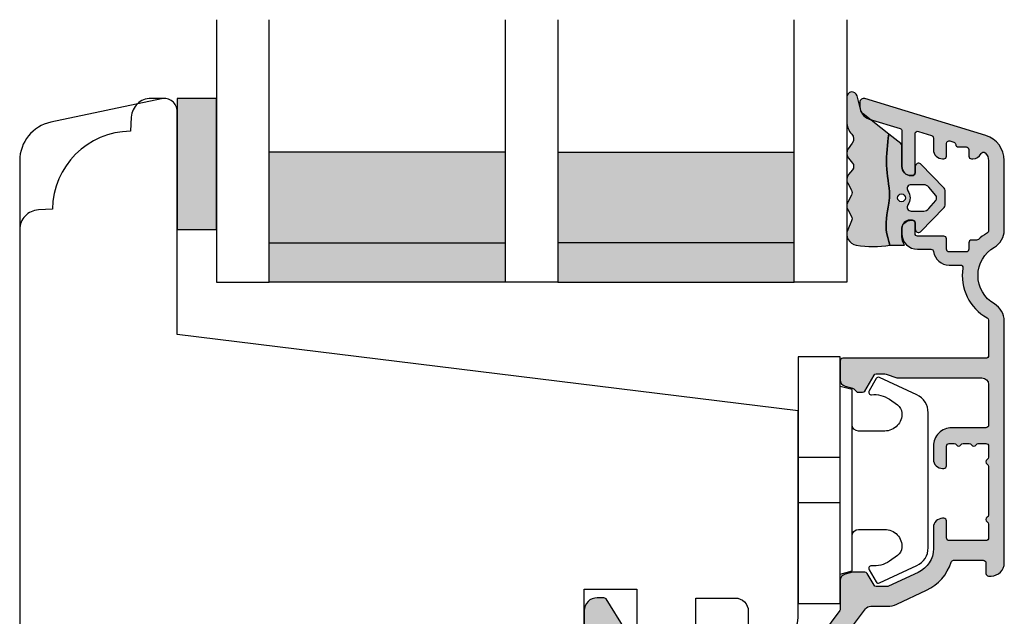
# Model space of a CAD drawing. Units: millimetres. Extents: x -1627 to 702, y 18 to 1515.
# Drawn here: x -1523 to -1448, y 790 to 835 of the extents above; entities that cross this region are included whole.
import ezdxf

# ---------------------------------------------------------------- set-up
doc = ezdxf.new("R2010")
doc.units = ezdxf.units.MM
doc.header["$LTSCALE"] = 2.5
doc.linetypes.add('DASHED2', pattern=[9.524999999999999, 6.35, -3.175])
for name, color, linetype in [('1', 7, 'Continuous'), ('2', 4, 'Continuous'), ('GLAS', 3, 'Continuous'), ('SKR', 6, 'Continuous')]:
    doc.layers.add(name, color=color, linetype=linetype)

# ---------------------------------------------------------------- blocks, each defined once
blk = doc.blocks.new('9419')
at = {"layer": '1'}
for p, q in [((7.670000000000091, 3.199999999999989), (7.670000000000091, 0)), ((11.13000000000009, 3.199999999999989), (11.13000000000009, 0))]:
    blk.add_line(p, q, dxfattribs=at)
blk.add_lwpolyline([(13.65000000000009, 4.099999999999852, -0.414213562373095), (13.15000000000009, 4.599999999999852), (13.14999999999988, 6.599999999999852, -0.4328598151798777), (14.53215731386396, 7.897401316393108, -0.2280049529713013), (15.13692060230188, 7.55786165538585), (15.56724587580958, 6.944574192175522, -0.1803065086347483), (15.91840499279043, 5.592394117064901, 0.6121043881613757), (16.21735131334634, 5.398686316067137), (17.15000000000001, 5.937151286365847, 0.388878731853025), (17.23126155740736, 6.194880019470887), (15.90739202544726, 9.033927392611012, 0.291473419586088), (14.54793034489227, 9.89999999999995), (9.400000000000091, 9.899999999999887), (4.252069655107794, 9.89999999999995, 0.2914734195860884), (2.892607974552807, 9.033927392611012), (1.568738442592704, 6.194880019470887, 0.3888787318530247), (1.650000000000056, 5.937151286365847), (2.582648686653731, 5.398686316067137, 0.6121043881613757), (2.881595007209638, 5.592394117064901, -0.1803065086347483), (3.232754124190484, 6.944574192175523), (3.663079397698191, 7.55786165538585, -0.2280049529713019), (4.267842686136106, 7.897401316393108, -0.4328598151798773), (5.65000000000019, 6.599999999999852), (5.649999999999977, 4.599999999999852, -0.414213562373095), (5.149999999999977, 4.099999999999852)], format="xyb", dxfattribs=at)
blk.add_lwpolyline([(16.54999999818801, 3.199999999999932), (16.31000000000003, 4.099999999999795), (2.490000000000034, 4.099999999999795), (2.250000001812055, 3.199999999999932)], dxfattribs=at)
blk.add_lwpolyline([(0, 3.199999999999989), (0, 0), (18.80000000000007, 0), (18.80000000000007, 3.199999999999989)], close=True, dxfattribs=at)
blk = doc.blocks.new('CBF2014')
at = {"layer": 'SKR'}
h = blk.add_hatch(color=9, dxfattribs=at)
h.dxf.hatch_style = 1
edge = h.paths.add_edge_path()
edge.add_arc((12.91805643163628, 8.398037041632671), 0.2019593557099304, -0.09437266491602259, 89.44420065977403, ccw=False)
edge.add_line((13.12001551339006, 8.397704391756065), (13.12001551339006, 7.599986895106355))
edge.add_arc((13.32001551338999, 7.599986895106468), 0.1999999999999318, 180.0000000000326, 270.0000000000977)
edge.add_line((13.32001551339033, 7.399986895106537), (13.52001551339015, 7.399986895106537))
edge.add_arc((13.52001551339015, 8.399986895106537), 1, 270, 360)
edge.add_line((14.52001551339015, 8.399986895106537), (14.52001551339015, 26.83672595784981))
edge.add_arc((13.02001551339469, 26.8367259578491), 1.499999999995456, 2.70050296154947e-11, 60.00000000007014)
edge.add_arc((15.02001551339106, 30.3008275729843), 2.500000000000516, 119.9999999999992, 240.0000000000008, ccw=False)
edge.add_arc((13.02001551339356, 33.76492918812016), 1.499999999996593, 299.9999999999548, 360.0000000000869)
edge.add_line((14.52001551339015, 33.76492918812244), (14.52001551338969, 39.06329465826809))
edge.add_arc((12.52001551338742, 39.06329465826489), 2.000000000002277, 9.180353032565841e-11, 72.99999999994981)
edge.add_line((13.10475892283523, 40.97590417019262), (3.907727024805922, 43.78771899977608))
edge.add_arc((3.820015513389199, 43.50082757298694), 0.3000000000001836, 73.00000000003033, 180.0000000000176)
edge.add_line((3.520015513389012, 43.50082757298685), (3.520015513389467, 43.18224692031606))
edge.add_arc((4.520015513391057, 43.182246920316), 1.00000000000159, 179.9999999999968, 252.9999999998966)
edge.add_line((4.22764380866613, 42.22594216435198), (6.578489854335771, 41.5072164008069))
edge.add_arc((6.520015513390951, 41.31595544961421), 0.2000000000001512, -3.871036824421026e-11, 72.9999999999315, ccw=False)
edge.add_line((6.720015513391104, 41.31595544961408), (6.720015513391104, 38.62082757298609))
edge.add_arc((7.420015513391149, 38.62082757298586), 0.7000000000000455, 179.9999999999814, 270.0000000000558)
edge.add_line((7.420015513391832, 37.92082757298581), (7.520015513390376, 37.92082757298581))
edge.add_arc((7.520015513387193, 38.12082757298973), 0.2000000000039108, 270.0000000009119, 359.9999999990881)
edge.add_line((7.720015513391104, 38.12082757298654), (7.720015513382009, 41.09707084687204))
edge.add_arc((7.920015513382277, 41.09707084687196), 0.2000000000002684, 73.00000000004047, 179.9999999999756, ccw=False)
edge.add_line((7.978489854326767, 41.28833179806486), (8.978489854335407, 40.98260111660102))
edge.add_arc((8.920015513390348, 40.79134016540863), 0.1999999999999356, -2.2998847271082923e-10, 72.99999999984101, ccw=False)
edge.add_line((9.120015513390285, 40.79134016540783), (9.120015513387102, 39.89954233341436))
edge.add_arc((9.82001551338783, 39.89954233341072), 0.7000000000007276, 179.9999999997022, 269.9999999999628)
edge.add_line((9.820015513387375, 39.19954233340999), (9.920015513385465, 39.19954233340999))
edge.add_arc((9.920015513384897, 39.39954233341084), 0.2000000000008413, 270.0000000001629, 359.9999999999674)
edge.add_line((10.12001551338574, 39.39954233341072), (10.12001551338892, 40.36331721136727))
edge.add_arc((10.32001551338896, 40.36331721136659), 0.2000000000000384, 72.99999999995191, 179.9999999998026, ccw=False)
edge.add_line((10.37848985433368, 40.55457816255918), (10.67848985433363, 40.46285895812136))
edge.add_arc((10.62001551338892, 40.27159800692883), 0.1999999999999776, 4.069830243809008, 72.99999999994787, ccw=False)
edge.add_arc((11.0190068303741, 40.29998689511159), 0.2000000000023012, 184.0698302445166, 270.0000000006875)
edge.add_line((11.0190068303765, 40.09998689510928), (11.62001551338892, 40.09998689510928))
edge.add_arc((11.62001551338894, 39.89998689510925), 0.2000000000000313, 2.2390622689272277e-10, 90.00000000000409, ccw=False)
edge.add_line((11.82001551338897, 39.89998689511003), (11.82001551339079, 39.39954233341075))
edge.add_arc((12.02001551338991, 39.39954233340914), 0.1999999999991218, 179.9999999995399, 270.0000000003297)
edge.add_line((12.02001551339106, 39.19954233341002), (12.12001551338915, 39.19954233341002))
edge.add_arc((12.12001551338824, 39.89954233341078), 0.700000000000756, 270.0000000000741, 333.8715520336688)
edge.add_arc((12.92804364091265, 39.50319583710897), 0.1999999999999793, 47.152693541022074, 153.8715520336714, ccw=False)
edge.add_arc((12.52001551338106, 39.06329465825984), 0.8000000000081394, 5.907736522203777e-10, 47.152693541022416, ccw=False)
edge.add_line((13.32001551338919, 39.06329465826809), (13.32001551338965, 33.76492918812244))
edge.add_arc((13.02001551338856, 33.76492918812205), 0.3000000000010843, -59.99999999980042, 7.332801033044234e-11, ccw=False)
edge.add_arc((15.02001551338922, 30.3008275729831), 3.700000000000282, 119.9999999999833, 131.9705914848655)
edge.add_arc((12.41189409861637, 33.20043145542579), 0.1999999986245209, 270.0000010272525, 311.97059251172357, ccw=False)
edge.add_line((12.41189410220215, 33.00043145680127), (12.02001551339629, 33.00043145680127))
edge.add_arc((12.02001551339731, 32.80043145680361), 0.1999999999976581, 90.00000000029313, 180.0000000008794)
edge.add_line((11.82001551339965, 32.80043145680054), (11.8200155133942, 32.29998689510273))
edge.add_arc((11.62001551339347, 32.29998689510273), 0.2000000000007276, -89.99999999973937, 0, ccw=False)
edge.add_line((11.62001551339438, 32.09998689510201), (10.32001551339749, 32.09998689510931))
edge.add_arc((10.32001551339808, 32.29998689510994), 0.2000000000006281, 179.9999999999715, 269.9999999998331, ccw=False)
edge.add_line((10.12001551339745, 32.29998689511004), (10.12001551339449, 33.09998689510567))
edge.add_arc((9.920015513393864, 33.09998689510577), 0.2000000000006281, 359.9999999999715, 449.999999999768)
edge.add_line((9.920015513394674, 33.2999868951064), (7.920015513389558, 33.29998689510637))
edge.add_arc((7.920015513390013, 33.4999868951071), 0.2000000000007276, 180, 269.9999999998697, ccw=False)
edge.add_line((7.720015513389285, 33.4999868951071), (7.720015513384737, 34.31998689509362))
edge.add_arc((7.520014272934749, 34.32082457827531), 0.2000029947141965, 359.7600243372571, 449.9996446426541)
edge.add_line((7.520015513384465, 34.52082757298567), (7.320015513384647, 34.52082757298578))
edge.add_arc((7.320015513383282, 33.92082757298724), 0.5999999999985448, 89.99999999986973, 180)
edge.add_line((6.720015513384737, 33.92082757298724), (6.720015513384737, 33.9199868950958))
edge.add_line((6.720015513384737, 33.9199868950958), (6.720015513391104, 33.4999868951071))
edge.add_arc((7.920015513391946, 33.49998689510721), 1.200000000000842, 180.0000000000054, 269.9999999999728)
edge.add_line((7.920015513391377, 32.29998689510637), (8.934374867341262, 32.29998689510637))
edge.add_arc((8.934374867342251, 32.09998689510567), 0.2000000000006992, 8.213210702115475, 90.00000000028348, ccw=False)
edge.add_arc((10.32001551339817, 32.29998689511005), 1.200000000000732, 188.2132107018764, 269.9999999998212)
edge.add_line((10.32001551339442, 31.09998689510931), (11.16631494312617, 31.09998689510931))
edge.add_arc((11.16631494312617, 30.89998689510944), 0.1999999999998749, -8.837383921163678, 89.99999999999949, ccw=False)
edge.add_arc((15.02001551444084, 30.30082757080408), 3.699999998622317, 171.1626160481412, 240.8446345447507)
edge.add_arc((13.12001551339006, 26.89495029978249), 0.2000000000000438, 1.0231815394945443e-12, 60.84463454472751, ccw=False)
edge.add_line((13.3200155133901, 26.89495029978249), (13.32001551339022, 24.19998689510632))
edge.add_arc((13.12001551339019, 24.19998689510633), 0.2000000000000313, 269.9999999999959, 359.9999999999959, ccw=False)
edge.add_line((13.12001551339017, 23.9999868951063), (2.220015513392696, 23.99998689510639))
edge.add_arc((2.23249163179391, 23.78786286071047), 0.2124906103778803, 93.36598530919626, 179.3308337396446)
edge.add_line((2.020015513392426, 23.79034451495772), (2.020015513392828, 22.35159968031712))
edge.add_arc((2.520015513392739, 22.35159968031712), 0.4999999999999116, 180, 254.9999893907272)
edge.add_line((2.390605901412835, 21.86863679113502), (2.956432099813899, 21.71702400592307))
edge.add_arc((2.904668255022123, 21.52383885025017), 0.1999999999999709, 44.99999999999801, 74.99998939078262, ccw=False)
edge.add_line((3.046089611259417, 21.66526020648745), (3.252784278878917, 21.4585655388679))
edge.add_arc((3.394205635116204, 21.59998689510525), 0.2000000000000096, 225.0000000000115, 270.0000000000127)
edge.add_line((3.394205635116249, 21.39998689510524), (3.731340459481856, 21.39998689510531))
edge.add_arc((3.731340459481855, 21.5999868951053), 0.1999999999999886, 270.0000000000004, 329.9999999998967)
edge.add_line((3.904545540238553, 21.499986895105), (4.597365872235628, 22.6999869106358))
edge.add_arc((4.770570944026473, 22.59998689510693), 0.1999999999996157, 90.00000000055343, 149.9999948630274, ccw=False)
edge.add_line((4.770570944024541, 22.79998689510655), (5.431852023038203, 22.79998689510654))
edge.add_arc((5.431852023038143, 22.29998689510655), 0.4999999999999893, 69.99999999999221, 89.99999999999312, ccw=False)
edge.add_line((5.602862094701038, 22.76983320549947), (6.261412157920574, 22.53014058471342))
edge.add_arc((6.432422229583389, 22.99998689510636), 0.4999999999999752, 250.0000000000013, 270.0000000000022)
edge.add_line((6.432422229583409, 22.49998689510638), (12.82001551339009, 22.4999868951063))
edge.add_arc((12.82001551339008, 21.9999868951063), 0.5, 5.6843418860808015e-12, 89.99999999999841, ccw=False)
edge.add_line((13.32001551339008, 21.99998689510635), (13.32001551339022, 18.89998689510651))
edge.add_arc((13.12001551339016, 18.89998689510658), 0.2000000000000597, 269.99999999997146, 359.99999999997965, ccw=False)
edge.add_line((13.12001551339006, 18.69998689510652), (10.52001551339197, 18.69998689510697))
edge.add_arc((10.52001551339197, 17.29998689510666), 1.400000000000318, 90, 180.0000000000105)
edge.add_line((9.12001551339165, 17.2999868951064), (9.12001551339165, 16.2999868951145))
edge.add_arc((9.820015513391468, 16.2999868951145), 0.6999999999998181, 180, 270.0000000000186)
edge.add_line((9.820015513391695, 15.59998689511468), (9.92001551338933, 15.59998689511463))
edge.add_arc((9.920015513389444, 15.79998689511456), 0.1999999999999318, 269.9999999999674, 359.9999999999837)
edge.add_line((10.12001551338938, 15.7999868951145), (10.12001551338881, 17.29998689510685))
edge.add_arc((10.32001551338871, 17.29998689510677), 0.1999999999999034, 89.99999999999193, 179.9999999999756, ccw=False)
edge.add_line((10.32001551338874, 17.49998689510667), (10.69860458862888, 17.49998689510639))
edge.add_arc((10.69860458862937, 17.29998689510701), 0.1999999999993811, 29.999999984574515, 90.00000000013893, ccw=False)
edge.add_arc((11.04501475025026, 17.49998689510639), 0.200000000093079, 209.999999999928, 330.0000000309102)
edge.add_arc((11.39142491192581, 17.29998689501321), 0.2000000000936095, 89.9999999537522, 149.9999999691431, ccw=False)
edge.add_line((11.39142491208725, 17.49998689510682), (11.84860611450574, 17.49998689510642))
edge.add_arc((11.8486061145053, 17.29998689510614), 0.20000000000028, 29.999999984553995, 89.9999999998733, ccw=False)
edge.add_arc((12.1950162761267, 17.49998689510687), 0.2000000000932945, 210.000000000212, 330.0000000307857)
edge.add_arc((12.54142643780177, 17.29998689501398), 0.2000000000928379, 89.9999999538199, 149.9999999692706, ccw=False)
edge.add_line((12.54142643796297, 17.49998689510682), (13.12001551339006, 17.49998689510676))
edge.add_arc((13.12001551339017, 17.29998689510683), 0.1999999999999318, 1.63140612130519e-11, 90.00000000003263, ccw=False)
edge.add_line((13.3200155133901, 17.29998689510688), (13.32001551338988, 16.44639705705723))
edge.add_arc((13.12001551338995, 16.44639705705729), 0.19999999999993, 299.99999998459947, 359.9999999999827, ccw=False)
edge.add_arc((13.32001551338988, 16.09998689532843), 0.200000000186296, 119.9999999845758, 240.0000000153494)
edge.add_arc((13.12001551338983, 15.75357673359978), 0.1999999999998197, -1.0231815394945443e-12, 60.00000001541872, ccw=False)
edge.add_line((13.32001551338965, 15.75357673359977), (13.32001551339033, 12.04639705699574))
edge.add_arc((13.12001551329717, 12.0463970568345), 0.2000000000931585, -59.99999996921781, 4.619238325176411e-08, ccw=False)
edge.add_arc((13.32001551339022, 11.69998689515939), 0.2000000000930886, 119.9999999691918, 239.99999999997)
edge.add_arc((13.12001551338971, 11.35357673353901), 0.1999999999994836, -2.070805749099236e-10, 60.00000001517333, ccw=False)
edge.add_line((13.32001551338919, 11.35357673353829), (13.32001551338942, 10.29998689520374))
edge.add_arc((13.12001551338938, 10.29998689520397), 0.2000000000000455, 269.99999999993486, 359.99999999993486, ccw=False)
edge.add_line((13.12001551338915, 10.09998689520393), (10.32001551338828, 10.09998689520441))
edge.add_arc((10.3200155133884, 10.29998689520411), 0.1999999999997044, 179.9999999999837, 269.99999999996743, ccw=False)
edge.add_line((10.12001551338869, 10.29998689520417), (10.12001551338926, 11.59998689519563))
edge.add_arc((9.920015513389345, 11.59998689519553), 0.1999999999999176, 2.849776994592485e-11, 90.00000000000408)
edge.add_line((9.92001551338933, 11.79998689519545), (9.820015513391695, 11.79998689519545))
edge.add_arc((9.820015513391695, 11.09998689519563), 0.6999999999998181, 90, 180)
edge.add_line((9.120015513391877, 11.09998689519563), (9.120015513392445, 9.490568455650163))
edge.add_arc((7.12001551339246, 9.490568455649674), 1.999999999999986, -64.99999999999699, 1.3983481039758772e-11, ccw=False)
edge.add_line((7.965252036873949, 7.677952881576431), (5.693731238633518, 6.618725337698606))
edge.add_arc((5.609207586285434, 6.799986895105904), 0.1999999999999467, 269.9999999999842, 294.99999999998937, ccw=False)
edge.add_line((5.609207586285379, 6.599986895105957), (4.770570944024939, 6.599986895106014))
edge.add_arc((4.770570944026662, 6.799986895105793), 0.199999999999779, 210.0000051370103, 269.9999999995064, ccw=False)
edge.add_line((4.597365872235741, 6.699986879576727), (4.077750620997676, 7.599986895105985))
edge.add_arc((3.904545540240417, 7.49998689510607), 0.2000000000002791, 29.99999999992581, 89.99999999987304)
edge.add_line((3.904545540240861, 7.699986895106349), (3.085841711794046, 7.699986895106349))
edge.add_arc((3.085841711794322, 7.199986895106356), 0.4999999999999929, 90.00000000003156, 105.0000106093154)
edge.add_line((2.956432099814037, 7.682949784288439), (2.39060590141321, 7.53133699907653))
edge.add_arc((2.520015513393111, 7.048374109894447), 0.4999999999998929, 105.000010609273, 180.0000000000009)
edge.add_line((2.020015513393218, 7.048374109894439), (2.020015513392536, 4.888187103212147))
edge.add_arc((1.820015513392486, 4.888187103212223), 0.2000000000000506, 323.1432139627888, 359.9999999999781, ccw=False)
edge.add_line((1.980042970091745, 4.768223720872498), (0.6593378726262245, 3.006443803741917))
edge.add_arc((0.81936532932621, 2.886480421402391), 0.2000000000005124, 143.1432139629593, 156.3436155041808)
edge.add_line((0.6361716684492649, 2.966730546727575), (-0.0118852392268991, 1.487356939623879))
edge.add_arc((0.9040830651547036, 1.086106312996599), 1.000000000000247, 156.3436155040377, 246.3436155040171)
edge.add_line((0.5028324385270935, 0.1701380086151403), (0.6860260994029659, 0.08988788328957753))
edge.add_arc((0.806401287391517, 0.3646783746039024), 0.3000000000000784, 246.3436155039616, 336.3436155040097)
edge.add_line((1.081191778705943, 0.244303186615582), (1.940482565486698, 2.205878004711723))
edge.add_arc((2.123676226362938, 2.125627879386207), 0.2, 143.1432139627879, 156.3436155040127, ccw=False)
edge.add_line((1.963648769663722, 2.245591261725904), (3.95342791675435, 4.899895350955319))
edge.add_arc((4.353496558502407, 4.599986895106102), 0.4999999999999962, 89.99999999999392, 143.1432139627913, ccw=False)
edge.add_line((4.35349655850246, 5.099986895106099), (5.609207586285123, 5.099986895105928))
edge.add_arc((5.60920758628544, 6.799986895105929), 1.7, 269.9999999999893, 294.999999999991)
edge.add_line((6.327658631244388, 5.259263657143511), (8.599179429484934, 6.318491201021402))
edge.add_arc((7.120015513392428, 9.490568455649726), 3.500000000000069, 295.0000000000005, 342.8573467987219)
edge.add_arc((10.65563877669635, 8.399986895203966), 0.1999999999999607, 90.00000000001779, 162.8573467987453, ccw=False)
edge.add_line((10.65563877669629, 8.599986895203926), (12.92001551339024, 8.599986895203926))
at = {"layer": '1', "linetype": 'Continuous'}
blk.add_lwpolyline([(12.92001551339024, 8.599986895203926, -0.4118567341194372), (13.12001551339006, 8.397704391756065), (13.12001551339006, 7.599986895106355, 0.414213562373428), (13.32001551339033, 7.399986895106537), (13.52001551339015, 7.399986895106537, 0.414213562373095), (14.52001551339015, 8.399986895106537), (14.52001551339015, 26.83672595784981, 0.2679491924313246), (13.77001551339083, 28.13576406352274, -0.5773502691896351), (13.77001551339083, 32.46589108244586, 0.2679491924317404), (14.52001551339015, 33.76492918812244), (14.52001551338969, 39.06329465826809, 0.3297505471396294), (13.10475892283523, 40.97590417019262), (3.907727024805922, 43.78771899977608, 0.5040414943246192), (3.520015513389012, 43.50082757298685), (3.520015513389467, 43.18224692031606, 0.3297505471398318), (4.22764380866613, 42.22594216435198), (6.578489854335771, 41.5072164008069, -0.329750547140171), (6.720015513391104, 41.31595544961408), (6.720015513391104, 38.62082757298609, 0.4142135623734755), (7.420015513391832, 37.92082757298581), (7.520015513390376, 37.92082757298581, 0.4142135623637715), (7.720015513391104, 38.12082757298654), (7.720015513382009, 41.09707084687204, -0.5040414943243314), (7.978489854326767, 41.28833179806486), (8.978489854335407, 40.98260111660102, -0.3297505471406605), (9.120015513390285, 40.79134016540783), (9.120015513387102, 39.89954233341436, 0.4142135623744268), (9.820015513387375, 39.19954233340999), (9.920015513385465, 39.19954233340999, 0.4142135623720961), (10.12001551338574, 39.39954233341072), (10.12001551338892, 40.36331721136727, -0.5040414943238799), (10.37848985433368, 40.55457816255918), (10.67848985433363, 40.46285895812136, -0.3101742161516429), (10.81951117188044, 40.28579245101889, 0.3935585482622964), (11.0190068303765, 40.09998689510928), (11.62001551338892, 40.09998689510928, -0.4142135623719712), (11.82001551338897, 39.89998689511003), (11.82001551339079, 39.39954233341075, 0.4142135623771324), (12.02001551339106, 39.19954233341002), (12.12001551338915, 39.19954233341002, 0.2861389405196606), (12.74848183479628, 39.59127283628706, -0.5025040773234912), (13.06405301675466, 39.64982956339, -0.2086954716057711), (13.32001551338919, 39.06329465826809), (13.32001551338965, 33.76492918812244, -0.2679491924305327), (13.17001551339001, 33.5051215669863, 0.05227910885599991), (12.54564391641418, 33.05173382367309, -0.1852063214065081), (12.41189410220215, 33.00043145680127), (12.02001551339629, 33.00043145680127, 0.414213562376092), (11.82001551339965, 32.80043145680054), (11.8200155133942, 32.29998689510273, -0.4142135623717631), (11.62001551339438, 32.09998689510201), (10.32001551339749, 32.09998689510931, -0.4142135623723874), (10.12001551339745, 32.29998689511004), (10.12001551339449, 33.09998689510567, 0.4142135623720545), (9.920015513394674, 33.2999868951064), (7.920015513389558, 33.29998689510637, -0.4142135623724291), (7.720015513389285, 33.4999868951071), (7.720015513384737, 34.31998689509362, 0.4154390208035277), (7.520015513384465, 34.52082757298567), (7.320015513384647, 34.52082757298578, 0.414213562373761), (6.720015513384737, 33.92082757298724), (6.720015513384737, 33.9199868950958), (6.720015513391104, 33.4999868951071, 0.4142135623729283), (7.920015513391377, 32.29998689510637), (8.934374867341262, 32.29998689510637, -0.3728246932722301), (9.132323531064912, 32.1285583236785, 0.37282469327112), (10.32001551339442, 31.09998689510931), (11.16631494312617, 31.09998689510931, -0.4601462514538866), (11.36394061353531, 30.8692607760039, 0.3137740672407288), (13.21745141091435, 27.06961067271709, -0.2719031290846631), (13.3200155133901, 26.89495029978249), (13.32001551339022, 24.19998689510632, -0.414213562373095), (13.12001551339017, 23.9999868951063), (2.220015513392696, 23.99998689510639, 0.3937333097458635), (2.020015513392426, 23.79034451495772), (2.020015513392828, 22.35159968031712, 0.3394542072375375), (2.390605901412835, 21.86863679113502), (2.956432099813899, 21.71702400592307, -0.1316524504936199), (3.046089611259417, 21.66526020648745), (3.252784278878917, 21.4585655388679, 0.1989123673796643), (3.394205635116249, 21.39998689510524), (3.731340459481856, 21.39998689510531, 0.2679491924306369), (3.904545540238553, 21.499986895105), (4.597365872235628, 22.6999869106358, -0.2679491684049914), (4.770570944024541, 22.79998689510655), (5.431852023038203, 22.79998689510654, -0.08748866352592793), (5.602862094701038, 22.76983320549947), (6.261412157920574, 22.53014058471342, 0.08748866352592793), (6.432422229583409, 22.49998689510638), (12.82001551339009, 22.4999868951063, -0.4142135623730576), (13.32001551339008, 21.99998689510635), (13.32001551339022, 18.89998689510651), (13.32001551339022, 18.89998689510651, -0.4142135623731367), (13.12001551339006, 18.69998689510652), (10.52001551339197, 18.69998689510697, 0.4142135623731486), (9.12001551339165, 17.2999868951064), (9.12001551339165, 16.2999868951145, 0.4142135623731902), (9.820015513391695, 15.59998689511468), (9.92001551338933, 15.59998689511463, 0.4142135623731783), (10.12001551338938, 15.7999868951145), (10.12001551338881, 17.29998689510685, -0.4142135623730118), (10.32001551338874, 17.49998689510667), (10.69860458862888, 17.49998689510639, -0.2679491925039116), (10.87180966941264, 17.39998689506007, 0.5773502693698732), (11.21821983114171, 17.39998689515329, -0.2679491925031), (11.39142491208725, 17.49998689510682), (11.84860611450574, 17.49998689510642, -0.2679491925027645), (12.02181119528939, 17.39998689505958, 0.5773502693674968), (12.36822135701811, 17.39998689515329, -0.2679491925033812), (12.54142643796297, 17.49998689510682), (13.12001551339006, 17.49998689510676, -0.4142135623731783), (13.3200155133901, 17.29998689510688), (13.32001551338988, 16.44639705705723, -0.2679491925030641), (13.22001551334336, 16.27319197627358, 0.5773502693686595), (13.22001551334313, 15.92678181438342, -0.2679491925032341), (13.32001551338965, 15.75357673359977), (13.32001551339033, 12.04639705699574, -0.2679491925031898), (13.22001551343681, 11.87319197605066, 0.5773502693686862), (13.22001551334358, 11.52678181432194, -0.2679491925030505), (13.32001551338919, 11.35357673353829), (13.32001551338942, 10.29998689520374, -0.414213562373095), (13.12001551338915, 10.09998689520393), (10.32001551338828, 10.09998689520441, -0.4142135623730118), (10.12001551338869, 10.29998689520417), (10.12001551338926, 11.59998689519563, 0.4142135623729701), (9.92001551338933, 11.79998689519545), (9.820015513391695, 11.79998689519545, 0.414213562373095), (9.120015513391877, 11.09998689519563), (9.120015513392445, 9.490568455650163, -0.2914734195861395), (7.965252036873949, 7.677952881576431), (5.693731238633518, 6.618725337698606, -0.1095178116832642), (5.609207586285379, 6.599986895105957), (4.770570944024939, 6.599986895106014, -0.2679491684050941), (4.597365872235741, 6.699986879576727), (4.077750620997676, 7.599986895105985, 0.2679491924308753), (3.904545540240861, 7.699986895106349), (3.085841711794046, 7.699986895106349, 0.06554350930583856), (2.956432099814037, 7.682949784288439), (2.39060590141321, 7.53133699907653, 0.339454207237541), (2.020015513393218, 7.048374109894439), (2.020015513392536, 4.888187103212147, -0.1622189439528676), (1.980042970091745, 4.768223720872498), (0.6593378726262245, 3.006443803741917, 0.05766139509124878), (0.6361716684492649, 2.966730546727575), (-0.0118852392268991, 1.487356939623879, 0.4142135623729897), (0.5028324385270935, 0.1701380086151403), (0.6860260994029659, 0.08988788328957753, 0.4142135623733408), (1.081191778705943, 0.244303186615582), (1.940482565486698, 2.205878004711723, -0.05766139509126351), (1.963648769663722, 2.245591261725904), (3.95342791675435, 4.899895350955319, -0.2361283767151862), (4.35349655850246, 5.099986895106099), (5.609207586285123, 5.099986895105928, 0.109517811683249), (6.327658631244388, 5.259263657143511), (8.599179429484934, 6.318491201021402, 0.2119060835224285), (10.46452400570697, 8.45893724982257, -0.3290605651619889), (10.65563877669629, 8.599986895203926)], format="xyb", close=True, dxfattribs=at)
blk = doc.blocks.new('0-1377')
at = {"layer": 'SKR'}
blk.add_hatch(color=8, dxfattribs=at).paths.add_polyline_path([(0, 0), (3, 0), (3, 10), (0, 10)])
at = {"layer": '1'}
blk.add_lwpolyline([(3, 0), (3, 10), (0, 10), (0, 0)], close=True, dxfattribs=at)
blk = doc.blocks.new('2522-2020')
at = {"layer": 'SKR'}
h = blk.add_hatch(color=8, dxfattribs=at)
h.dxf.hatch_style = 1
edge = h.paths.add_edge_path()
edge.add_arc((-3.315358390333055, -11.40494342736718), 4.712851945604625, 329.5734314418069, 377.4012371511845)
edge.add_arc((3.95463225024857, -9.33896220304354), 2.849496470719361, 167.6490848826582, 193.3211423023499, ccw=False)
edge.add_arc((2.147940743859587, -8.943357607581138), 0.9999999999984611, 130.4877633863877, 167.6490848826577, ccw=False)
edge.add_arc((4.594096666619505, -10.86401161463858), 4.095190431864236, 121.38732839239151, 139.1016595710452, ccw=False)
edge.add_line((2.461236118423589, -7.368086764876821), (-0.6802973483934842, -6.988101378371347))
edge.add_arc((-0.5842332088618571, -6.193890023381785), 0.7999999970614425, 184.6402292514715, 263.10327028116694, ccw=False)
edge.add_arc((-1.082594367460167, -6.234339410185136), 0.2999999997692251, 83.10327034526989, 184.640229413987, ccw=False)
edge.add_line((-1.046570315364409, -5.936510151158865), (-1.647735863603508, -5.86379594717484))
edge.add_arc((-1.6837599168172, -6.161625204730816), 0.299999998443812, 83.10327009958597, 178.3191787472814)
edge.add_arc((-0.5842332076605949, -6.193890019647611), 1.399999999548524, 178.3191790885318, 263.1032704366353)
edge.add_line((-0.7523454486329157, -7.583759895992563), (0.4910461018526746, -7.734154800603729))
edge.add_arc((4.853106444694274, -12.92935995393826), 6.783636710483918, 130.0178939291345, 140.8778175700642)
edge.add_arc((0.9917615103494271, -9.304193986611267), 1.546991507871524, 154.9443870563117, 210.8426234054105)
edge.add_arc((-0.3450382982120079, -10.10243507012804), 0.009999999999959291, -128.6803629983068, 30.84262340384919, ccw=False)
edge.add_arc((-0.6012781066406796, -10.42249937706757), 0.4000000000003372, 51.31963699687044, 175.5887085058002)
edge.add_line((-1.000093152064437, -10.39173316924281), (-1.000093152064437, -13.68036750292595))
edge.add_arc((-9.31520646190176e-05, -13.68036750292639), 0.9999999999998181, 179.9999999999747, 222.6507002232925)
edge.add_line((-0.7355909931191036, -14.35789456939962), (-0.1615302978989348, -14.98107321843327))
edge.add_arc((0.5739675431557885, -14.30354615195979), 1.00000000000016, 222.6507002232936, 267.3133860199364)
edge.add_line((0.5270944644926026, -15.3024470051464), (0.9401026058676507, -15.3218272700019))
edge.add_arc((0.9307279901360936, -15.52160744063758), 0.1999999999983302, 75.76160043057729, 87.31338602022328, ccw=False)
edge.add_line((0.9799194005281961, -15.32775129515086), (3.930695919753816, -16.07651713061614))
edge.add_arc((3.979887330146864, -15.88266098512766), 0.2000000000002653, 255.7616004304386, 383.3308849079371)
edge.add_arc((6.000000000001871, -15.01137182468741), 2.000000000001871, 179.999999999965, 203.330884908044, ccw=False)
edge.add_line((4, -15.01137182468619), (4, -14.76560200132235))
edge.add_line((4, -14.76560200132235), (2.774228253308138, -14.25940062321888))
edge.add_line((2.774228253308138, -14.25940062321888), (0.903087925012187, -14.09218315624958))
edge.add_arc((0.9208902999104991, -13.89297704326929), 0.2000000000018348, 149.5734314422406, 264.89323648655267, ccw=False)
edge = h.paths.add_edge_path()
edge.add_line((2.758478059796289, -14.2579930818265), (2.461236118423589, -7.368086764876821))
edge.add_line((2.461236118423589, -7.368086764876821), (-0.6802973483934842, -6.988101378371347))
edge.add_arc((-0.5842332088618554, -6.193890023381787), 0.7999999970614409, 184.6402292514713, 263.1032702811668, ccw=False)
edge.add_arc((-1.082594367460167, -6.234339410185134), 0.299999999769222, 83.10327034526989, 184.6402294139874, ccw=False)
edge.add_line((-1.046570315364409, -5.936510151158869), (0.5736498680084878, -6.132484509629515))
edge.add_arc((0.6564904946233168, -4.619267891595232), 1.515482465260833, 266.8664862115322, 362.1496808840532)
edge.add_line((2.170906430811943, -4.562421829893646), (2.332655644943596, -2.777225642115518))
edge.add_arc((2.175141864268961, -2.900470962098025), 0.2000000000000192, 38.04110138410553, 148.342574191033)
edge.add_arc((-0.1096368237522714, -1.932717869231011), 2.283784379977074, 293.0137360900922, 337.8032964084012, ccw=False)
edge.add_line((0.7832127883348221, -4.034738483883302), (0.2494190103098148, -4.298358333736354))
edge.add_arc((0.1999999999990125, -4.104560084466982), 0.1999999999999325, 123.7152144010611, 284.3056786376566, ccw=False)
edge.add_line((0.08898693477112829, -3.938198732739238), (0.836345313367886, -3.10583547283116))
edge.add_arc((0.7253322481406128, -2.939474121103874), 0.1999999999992112, 303.7152144009884, 319.790041847085)
edge.add_line((0.8780690151206727, -3.068592206638641), (2.337330309787831, -0.7509367474517603))
edge.add_arc((2.556719677660084, -0.955554208252062), 0.2999999999995831, 89.99999999983862, 136.9953116261223, ccw=False)
edge.add_line((2.556719677660929, -0.6555542082524788), (3, -0.6555542082519423))
edge.add_arc((3, -1.655554208251942), 1, 0, 90, ccw=False)
edge.add_line((4, -1.655554208251942), (4, -14.76560200132235))
edge.add_line((4, -14.76560200132235), (2.774228253308138, -14.25940062321888))
edge.add_line((2.774228253308138, -14.25940062321888), (2.758478059796289, -14.2579930818265))
at = {"layer": '1'}
blk.add_line((2.774228253308138, -14.25940062321888), (2.758478059796289, -14.2579930818265), dxfattribs=at)
for points in [[(2.758478059796289, -14.2579930818265), (2.461236118423589, -7.368086764876821), (-0.6802973483934842, -6.988101378371347, -0.3563939590000006), (-1.381611063898333, -6.258609043736936, -0.4744978679999999), (-1.046570315364409, -5.936510151158869), (0.5736498680084878, -6.132484509629515, 0.441486241), (2.170906430811943, -4.562421829893646), (2.332655644943596, -2.777225642115518, 0.5222400870503204), (2.004901597994792, -2.79550310159345, -0.1979579948252208), (0.7832127883348221, -4.034738483883302), (0.2494190103098148, -4.298358333736354, -0.843499542240036), (0.08898693477112829, -3.938198732739238), (0.836345313367886, -3.10583547283116, 0.07025491226064734), (0.8780690151206727, -3.068592206638641), (2.337330309787831, -0.7509367474517603, -0.2079789572834623), (2.556719677660929, -0.6555542082524788), (3, -0.6555542082519423, -0.414213562373095), (4, -1.655554208251942), (4, -14.76560200132235), (2.774228253308138, -14.25940062321888)], [(0.7484345150750151, -13.79169031029053, 0.2117714018525266), (1.181804566570541, -9.995511343071025, -0.1124863489158979), (1.17108486173834, -8.729459067235387, -0.1635829923955963), (1.498655109631752, -8.18281295722701, -0.07744764326676976), (2.461236118423589, -7.368086764876821), (-0.6802973483934842, -6.988101378371347, -0.3563939590000006), (-1.381611063898337, -6.258609043736936, -0.4744978679999999), (-1.046570315364409, -5.936510151158865), (-1.647735863603508, -5.86379594717484, 0.4411354719999995), (-1.983630835572896, -6.152825707534882, 0.3877945820000004), (-0.7523454486329157, -7.583759895992563), (0.4910461018526746, -7.734154800603729, 0.04742085381163288), (-0.4096536948923699, -8.649046562023713, 0.2488564245895816), (-0.3364525108019976, -10.0973082529332, -0.8355589811055645), (-0.3512880496364268, -10.11024151663923, 0.6024596636225408), (-1.000093152064437, -10.39173316924281), (-1.000093152064437, -13.68036750292595, 0.1882773429869068), (-0.7355909931191036, -14.35789456939962), (-0.1615302978989348, -14.98107321843327, 0.1973827693569339), (0.5270944644926026, -15.3024470051464), (0.9401026058676507, -15.3218272700019, -0.05044690196837702), (0.9799194005281961, -15.32775129515086), (3.930695919753816, -16.07651713061614, 0.6222592484065306), (4.163533936497519, -15.80345287963338, -0.1021533148922653), (4, -15.01137182468619), (4, -14.76560200132235), (2.774228253308138, -14.25940062321888), (0.903087925012187, -14.09218315624958, -0.5504355863222019)]]:
    blk.add_lwpolyline(points, format="xyb", close=True, dxfattribs=at)
blk = doc.blocks.new('2522-2012')
at = {"layer": 'SKR'}
h = blk.add_hatch(color=8, dxfattribs=at)
h.dxf.hatch_style = 1
edge = h.paths.add_edge_path()
edge.add_arc((1.546455571160019, 13.20990128696688), 0.4999999999999667, 193.9382243299437, 231.9999999999941)
edge.add_line((1.23862483349717, 12.81589591016358), (3.20000000000141, 11.28350168438584))
edge.add_line((3.20000000000141, 11.28350168438584), (3.163779071298336, 10.98972569906714))
edge.add_line((3.163779071298336, 10.98972569906714), (3.128966228007585, 10.69597069071158))
edge.add_line((3.128966228007585, 10.69597069071158), (3.096969555541818, 10.40225763628227))
edge.add_line((3.096969555541818, 10.40225763628227), (3.069197139313246, 10.10860751274235))
edge.add_line((3.069197139313246, 10.10860751274235), (3.04705706473419, 9.815041297054947))
edge.add_line((3.04705706473419, 9.815041297054947), (3.031957417217427, 9.521579966183182))
edge.add_line((3.031957417217427, 9.521579966183182), (3.025306282175052, 9.228244497090216))
edge.add_line((3.025306282175052, 9.228244497090216), (3.028511745019614, 8.935055866739134))
edge.add_line((3.028511745019614, 8.935055866739134), (3.048056276764896, 8.574606322608574))
edge.add_line((3.048056276764896, 8.574606322608574), (3.069644053451725, 8.349197104289402))
edge.add_line((3.069644053451725, 8.349197104289402), (3.105506532185473, 8.05650876790233))
edge.add_line((3.105506532185473, 8.05650876790233), (3.145666927253615, 7.763913235935988))
edge.add_line((3.145666927253615, 7.763913235935988), (3.185209981632624, 7.47135354291828))
edge.add_line((3.185209981632624, 7.47135354291828), (3.219220438298748, 7.178772723377179))
edge.add_line((3.219220438298748, 7.178772723377179), (3.24278304022846, 6.886113811840588))
edge.add_line((3.24278304022846, 6.886113811840588), (3.250982530398232, 6.593319842836465))
edge.add_line((3.250982530398232, 6.593319842836465), (3.247042025592805, 6.429506974232609))
edge.add_line((3.247042025592805, 6.429506974232609), (3.207550856386206, 6.007220781488641))
edge.add_line((3.207550856386206, 6.007220781488641), (3.163029634955819, 5.714150631295141))
edge.add_line((3.163029634955819, 5.714150631295141), (3.112469633625096, 5.421314488519286))
edge.add_line((3.112469633625096, 5.421314488519286), (3.062830987834786, 5.12889995045164))
edge.add_line((3.062830987834786, 5.12889995045164), (3.021073833025866, 4.837094614382792))
edge.add_line((3.021073833025866, 4.837094614382792), (2.994158304639541, 4.546086077603363))
edge.add_line((2.994158304639541, 4.546086077603363), (2.991203225607251, 4.19917183086487))
edge.add_line((2.991203225607251, 4.19917183086487), (3.011549054948887, 3.967171828438339))
edge.add_line((3.011549054948887, 3.967171828438339), (3.059127713003136, 3.679287850413388))
edge.add_line((3.059127713003136, 3.679287850413388), (3.125524548560975, 3.39215888791189))
edge.add_line((3.125524548560975, 3.39215888791189), (3.204466835787798, 3.105533269092675))
edge.add_line((3.204466835787798, 3.105533269092675), (3.289681848849114, 2.819159322114601))
edge.add_arc((2.009185732785951, 10.41925409056119), 7.70721160943581, 260.4363835967881, 279.56361640321126, ccw=False)
edge.add_arc((0.840411840737147, 3.652390814174162), 0.8406881554408345, 156.1290312285407, 262.36315521530344, ccw=False)
edge.add_line((0.07163689053390954, 3.99259906016259), (0.3657836476993452, 4.657288000712214))
edge.add_arc((-7.864819906444609e-12, 4.819159317102999), 0.4000000000000973, 336.129031228551, 388.0724830957431)
edge.add_line((0.3529411890788197, 5.00739458756567), (0.07058938661396041, 5.536804302641073))
edge.add_arc((0.6000011702439645, 5.819157208334905), 0.6000000000000436, 151.9277064303732, 208.0724830957295, ccw=False)
edge.add_line((0.0705884526345244, 6.101508362810037), (0.3529418117318528, 6.630925214119642))
edge.add_arc((-7.774225707635196e-12, 6.819159317103015), 0.4000000000000066, 331.9277064303793, 388.0725178077512)
edge.add_line((0.3529410750385296, 7.007394801391087), (0.07058955767445241, 7.536803209462235))
edge.add_arc((0.6000011702439183, 7.819156435894287), 0.5999999999999935, 140.8854196230169, 208.0725178077462, ccw=False)
edge.add_line((0.1344696360363287, 8.197680399017258), (0.4346066852037893, 8.566806992268312))
edge.add_arc((0.1242523031181975, 8.81915632211456), 0.4000000334419739, 320.8854196230259, 399.1146564407748)
edge.add_line((0.4346063501936897, 9.071506063975818), (0.1344689683164688, 9.440632065283651))
edge.add_arc((0.6000000000090528, 9.819156646429025), 0.6000000000000356, 144.2462190983882, 219.1146564407733, ccw=False)
edge.add_line((0.1130787443846657, 10.16973857811007), (0.4223257062797074, 10.59924992874303))
edge.add_arc((-0.009616751368699106, 10.91024728083763), 0.5322533604677345, 324.24621909833, 403.1538621778851)
edge.add_arc((1.400000000008862, 12.23183105164999), 1.399999999999994, 179.9999999999946, 223.1538621779311, ccw=False)
edge.add_line((8.86757334228605e-12, 12.23183105165012), (8.86757334228605e-12, 14.09292697354664))
edge.add_arc((0.3999999984742253, 14.09292697354661), 0.3999999984653578, 13.938224329932893, 179.9999999999957, ccw=False)
edge.add_line((0.7882223968781545, 14.18927721044194), (1.061177571293342, 13.08946349038555))
h = blk.add_hatch(color=8, dxfattribs=at)
h.dxf.hatch_style = 1
edge = h.paths.add_edge_path()
edge.add_line((7.50000000000141, 5.852326705641208), (7.50000000000141, 6.985991938587768))
edge.add_arc((7.25000000000141, 6.985991938587768), 0.25, 0, 44.34615606137239)
edge.add_line((7.428782468870912, 7.160739839361785), (5.626773553766775, 9.004353418352899))
edge.add_arc((5.468811126655175, 8.810580682744373), 0.2500000028883983, 50.81327764361491, 180.0000010064517)
edge.add_line((5.218811123766777, 8.810580678352899), (5.200000000004124, 8.319159322126312))
edge.add_arc((5.000000000001801, 8.319159322127948), 0.2000000000023228, 270.00000000045696, 359.9999999995312, ccw=False)
edge.add_line((5.000000000003396, 8.119159322125626), (4.900000000004454, 8.119159322125626))
edge.add_arc((4.897100941633727, 8.816260263755005), 0.6971069698116668, 179.7617233864504, 270.238276613475, ccw=False)
edge.add_line((4.200000000004351, 8.819159322126637), (4.20000000000141, 9.047229232114603))
edge.add_line((4.20000000000141, 9.047229232114603), (4.20000000000141, 10.40466954016571))
edge.add_arc((4.000000000001458, 10.4046695401656), 0.1999999999999513, 3.212360228278933e-11, 52.00000000001764)
edge.add_line((4.123132295066512, 10.56227169088694), (3.20000000000141, 11.28350168438584))
edge.add_line((3.20000000000141, 11.28350168438584), (3.163779071298336, 10.98972569906714))
edge.add_line((3.163779071298336, 10.98972569906714), (3.128966228007641, 10.69597069071158))
edge.add_line((3.128966228007641, 10.69597069071158), (3.09696955554179, 10.40225763628227))
edge.add_line((3.09696955554179, 10.40225763628227), (3.069197139313189, 10.10860751274235))
edge.add_line((3.069197139313189, 10.10860751274235), (3.047057064734247, 9.815041297054947))
edge.add_line((3.047057064734247, 9.815041297054947), (3.031957417217399, 9.521579966183182))
edge.add_line((3.031957417217399, 9.521579966183182), (3.025306282175052, 9.228244497090216))
edge.add_line((3.025306282175052, 9.228244497090216), (3.028511745019614, 8.935055866739134))
edge.add_line((3.028511745019614, 8.935055866739134), (3.048056276764925, 8.574606322608574))
edge.add_line((3.048056276764925, 8.574606322608574), (3.069644053451697, 8.349197104289402))
edge.add_line((3.069644053451697, 8.349197104289402), (3.105506532185444, 8.05650876790233))
edge.add_line((3.105506532185444, 8.05650876790233), (3.145666927253615, 7.763913235935988))
edge.add_line((3.145666927253615, 7.763913235935988), (3.185209981632568, 7.47135354291828))
edge.add_line((3.185209981632568, 7.47135354291828), (3.21922043829872, 7.178772723377179))
edge.add_line((3.21922043829872, 7.178772723377179), (3.242783040228488, 6.886113811840588))
edge.add_line((3.242783040228488, 6.886113811840588), (3.250982530398289, 6.593319842836465))
edge.add_line((3.250982530398289, 6.593319842836465), (3.247042025592805, 6.429506974232609))
edge.add_line((3.247042025592805, 6.429506974232609), (3.207550856386206, 6.007220781488641))
edge.add_line((3.207550856386206, 6.007220781488641), (3.163029634955905, 5.714150631295141))
edge.add_line((3.163029634955905, 5.714150631295141), (3.112469633625039, 5.421314488519286))
edge.add_line((3.112469633625039, 5.421314488519286), (3.062830987834701, 5.12889995045164))
edge.add_line((3.062830987834701, 5.12889995045164), (3.021073833025895, 4.837094614382792))
edge.add_line((3.021073833025895, 4.837094614382792), (2.994158304639569, 4.546086077603363))
edge.add_line((2.994158304639569, 4.546086077603363), (2.991203225607251, 4.19917183086487))
edge.add_line((2.991203225607251, 4.19917183086487), (3.011549054948915, 3.967171828438339))
edge.add_line((3.011549054948915, 3.967171828438339), (3.059127713003136, 3.679287850413388))
edge.add_line((3.059127713003136, 3.679287850413388), (3.125524548560946, 3.39215888791189))
edge.add_line((3.125524548560946, 3.39215888791189), (3.204466835787741, 3.105533269092675))
edge.add_line((3.204466835787741, 3.105533269092675), (3.289681848849085, 2.819159322114601))
edge.add_line((3.289681848849085, 2.819159322114601), (4.400811543602174, 2.819159322114601))
edge.add_arc((5.400000000001498, 3.483706106471088), 1.200000000000087, 179.9999999999911, 213.6273436604349, ccw=False)
edge.add_line((4.20000000000141, 3.483706106471274), (4.199999999997658, 4.119159322110701))
edge.add_arc((4.903322252004264, 4.006950028094486), 0.7122170426430843, 90.26726643282598, 170.9353228559598, ccw=False)
edge.add_line((4.900000000004454, 4.719159322103565), (5.000000000003396, 4.719159322103565))
edge.add_arc((5.000000000001801, 4.519159322101242), 0.2000000000023228, 4.686739885073621e-10, 89.99999999954298, ccw=False)
edge.add_line((5.200000000004124, 4.519159322102878), (5.218811123766777, 4.027737965876291))
edge.add_arc((5.468811126655175, 4.027737961484817), 0.2500000028883979, 179.9999989935484, 309.1867223563852)
edge.add_line((5.626773553766775, 3.833965225876292), (7.428782468870901, 5.677578804867181))
edge.add_arc((7.25000000000141, 5.852326705641207), 0.2499999999999995, 315.6538439386243, 360.0000000000001)
edge = h.paths.add_edge_path(flags=16)
edge.add_arc((3.911461495777085, 6.419159322114662), 0.9115335689506578, -35.38944883375672, 35.38944883382533, ccw=False)
edge.add_arc((4.900299904913515, 5.719159322114896), 0.3000000000000737, 144.9930816621668, 269.9999999999936)
edge.add_line((4.900299904913481, 5.419159322114822), (5.865007746506308, 5.419159322114709))
edge.add_arc((5.86500774650635, 5.919159322114751), 0.5000000000000426, 269.9999999999951, 319.9999999999937)
edge.add_line((6.248029968065836, 5.597765517271412), (6.775452352896991, 6.226323039208481))
edge.add_arc((6.545639019961243, 6.419159322114481), 0.300000000000067, 320.000000000001, 399.9999999999989)
edge.add_line((6.775452352896991, 6.611995605020482), (6.248029968065836, 7.24055312695755))
edge.add_arc((5.865007746506349, 6.919159322114211), 0.5000000000000426, 40.0000000000063, 90.00000000000482)
edge.add_line((5.865007746506308, 7.419159322114254), (4.900299904913481, 7.419159322114254))
edge.add_arc((4.900299904909377, 7.119159322116419), 0.2999999999978349, 89.99999999921614, 215.0069183383896)
edge = h.paths.add_edge_path(flags=16)
edge.add_arc((4.171936830001414, 6.419159322114595), 0.3, 0, 360)
at = {"layer": '1'}
blk.add_lwpolyline([(1.083035245701012, 13.02217381974008, 0.1314197555806351), (1.23862483349717, 12.81589591016358, -0.1676197170760212), (1.061177571293342, 13.08946349038555), (0.7882223968781545, 14.18927721044194, 0.8852059114580734), (8.86757334228605e-12, 14.09292697354664), (8.86757334228605e-12, 12.23183105165012, 0.1905515702866857), (0.3786725217890989, 11.27428722381063, -0.3585818217987869), (0.4223257062797074, 10.59924992874303), (0.1130787443846657, 10.16973857811007, 0.3388141857698295), (0.1344689683164688, 9.440632065283651), (0.4346063501936897, 9.071506063975818, -0.3552446354143372), (0.4346066852037893, 8.566806992268312), (0.1344696360363287, 8.197680399017258, 0.3018563751077937), (0.07058955767445241, 7.536803209462235), (0.3529410750385296, 7.007394801391087, -0.249999246671392), (0.3529418117318528, 6.630925214119642), (0.0705884526345244, 6.101508362810037, 0.2499990857454805), (0.07058938661396041, 5.536804302641073), (0.3529411890788197, 5.00739458756567, -0.2306083169944232), (0.3657836476993452, 4.657288000712214), (0.07163689053390954, 3.99259906016259, 0.4998577598232761), (0.7286896167227042, 2.819159322114615, 0.08365260905167482), (3.289681848849114, 2.819159322114601), (3.204466835787798, 3.105533269092675), (3.125524548560975, 3.39215888791189), (3.059127713003136, 3.679287850413388), (3.011549054948887, 3.967171828438339), (2.991203225607251, 4.19917183086487), (2.994158304639541, 4.546086077603363), (3.021073833025866, 4.837094614382792), (3.062830987834786, 5.12889995045164), (3.112469633625096, 5.421314488519286), (3.163029634955819, 5.714150631295141), (3.207550856386206, 6.007220781488641), (3.247042025592805, 6.429506974232609), (3.250982530398232, 6.593319842836465), (3.24278304022846, 6.886113811840588), (3.219220438298748, 7.178772723377179), (3.185209981632624, 7.47135354291828), (3.145666927253615, 7.763913235935988), (3.105506532185473, 8.05650876790233), (3.069644053451725, 8.349197104289402), (3.048056276764896, 8.574606322608574), (3.028511745019614, 8.935055866739134), (3.025306282175052, 9.228244497090216), (3.031957417217427, 9.521579966183182), (3.04705706473419, 9.815041297054947), (3.069197139313246, 10.10860751274235), (3.096969555541818, 10.40225763628227), (3.128966228007585, 10.69597069071158), (3.163779071298336, 10.98972569906714), (3.20000000000141, 11.28350168438584), (1.23862483349717, 12.81589591016358)], format="xyb", dxfattribs=at)
for points in [[(7.50000000000141, 5.852326705641208), (7.50000000000141, 6.985991938587768, 0.1959482295631498), (7.428782468870912, 7.160739839361785), (5.626773553766775, 9.004353418352899, 0.6320926789999971), (5.218811123766777, 8.810580678352899), (5.200000000004124, 8.319159322126312, -0.4142135623683625), (5.000000000003396, 8.119159322125626), (4.900000000004454, 8.119159322125626, -0.4166517826772015), (4.200000000004351, 8.819159322126637), (4.200000000004351, 8.819159322126637), (4.20000000000141, 9.047229232114603), (4.20000000000141, 10.40466954016571, 0.2308681911254965), (4.123132295066512, 10.56227169088694), (3.20000000000141, 11.28350168438584), (3.163779071298336, 10.98972569906714), (3.128966228007641, 10.69597069071158), (3.09696955554179, 10.40225763628227), (3.069197139313189, 10.10860751274235), (3.047057064734247, 9.815041297054947), (3.031957417217399, 9.521579966183182), (3.025306282175052, 9.228244497090216), (3.028511745019614, 8.935055866739134), (3.048056276764925, 8.574606322608574), (3.069644053451697, 8.349197104289402), (3.105506532185444, 8.05650876790233), (3.145666927253615, 7.763913235935988), (3.185209981632568, 7.47135354291828), (3.21922043829872, 7.178772723377179), (3.242783040228488, 6.886113811840588), (3.250982530398289, 6.593319842836465), (3.247042025592805, 6.429506974232609), (3.207550856386206, 6.007220781488641), (3.163029634955905, 5.714150631295141), (3.112469633625039, 5.421314488519286), (3.062830987834701, 5.12889995045164), (3.021073833025895, 4.837094614382792), (2.994158304639569, 4.546086077603363), (2.991203225607251, 4.19917183086487), (3.011549054948915, 3.967171828438339), (3.059127713003136, 3.679287850413388), (3.125524548560946, 3.39215888791189), (3.204466835787741, 3.105533269092675), (3.289681848849085, 2.819159322114601), (4.400811543602174, 2.819159322114601, -0.147789065590237), (4.20000000000141, 3.483706106471274), (4.199999999997658, 4.119159322110701, -0.3672748512425718), (4.900000000004454, 4.719159322103565), (5.000000000003396, 4.719159322103565, -0.4142135623683627), (5.200000000004124, 4.519159322102878), (5.218811123766777, 4.027737965876291, 0.632092678999998), (5.626773553766775, 3.833965225876292), (7.428782468870901, 5.677578804867181, 0.1959482295631648)], [(4.654575070840927, 6.947056719228684, -0.3190392580213163), (4.65457507084156, 5.89126192500153, 0.6068561995813383), (4.900299904913481, 5.419159322114822), (5.865007746506308, 5.419159322114709, 0.2216946626429333), (6.248029968065836, 5.597765517271412), (6.775452352896991, 6.226323039208481, 0.3639702342661918), (6.775452352896991, 6.611995605020482), (6.248029968065836, 7.24055312695755, 0.2216946626429332), (5.865007746506308, 7.419159322114254), (4.900299904913481, 7.419159322114254, 0.6068561995893781)]]:
    blk.add_lwpolyline(points, format="xyb", close=True, dxfattribs=at)
blk.add_circle((4.171936830001414, 6.419159322114595), 0.3, dxfattribs=at)
blk = doc.blocks.new('TGI-M_Glas_48mm_ WB')
at = {"layer": 'SKR'}
h = blk.add_hatch(color=8, dxfattribs=at)
h.paths.add_polyline_path([(22.00000000000051, 9.899999999999999), (4.000000000000483, 9.899999999999999), (4.000000000000464, 3), (22.00000000000051, 3)])
h.paths.add_polyline_path([(22.00000000000051, 3), (4.000000000000464, 3), (4.000000000000455, 0), (22.00000000000051, 0)])
h.paths.add_polyline_path([(44.00000000000048, 9.899999999999999), (26.00000000000045, 9.899999999999999), (26.00000000000045, 3), (44.0000000000005, 3)])
h.paths.add_polyline_path([(44.0000000000005, 3), (26.00000000000045, 3), (26.00000000000045, 0), (44.00000000000051, 0)])
at = {"layer": 'GLAS'}
for p, q in [((22.00000000000051, 9.899999999999999), (4.000000000000455, 9.899999999999999)), ((26.00000000000045, 9.899999999999999), (44.00000000000051, 9.899999999999999)), ((4.000000000000398, 3), (22.00000000000051, 3)), ((44.00000000000057, 3), (26.00000000000045, 3)), ((22.00000000000051, 0), (4.000000000000455, 0)), ((26.00000000000045, 0), (44.00000000000051, 0))]:
    blk.add_line(p, q, dxfattribs=at)
for points in [[(4.547473508864641e-13, 20), (0, 0), (4.000000000000455, 0), (4.000000000000512, 20)], [(26.00000000000045, 20), (26.00000000000045, 0), (22.00000000000051, 0), (22.00000000000051, 20)], [(48.00000000000051, 20), (48.00000000000097, 0), (44.00000000000051, 0), (44.00000000000045, 20)]]:
    blk.add_lwpolyline(points, dxfattribs=at)
blk = doc.blocks.new('20FR59x57')
at = {"layer": '2'}
blk.add_lwpolyline([(-4233.784067609669, -402.1663740538144, 0.3541185725305337), (-4232.805920008936, -401.3742857446322), (-4232.01777904896, -397.6663740538108), (-4232.017779048963, -394.1665110675059), (-4232.017779048963, -394.1663740538144, -0.9999999999999999), (-4229.017779048963, -394.1663740538144), (-4229.017779048963, -397.6663740538144), (-4224.767779048965, -397.6663740538144), (-4224.767779048965, -395.6663740538145), (-4222.767779048965, -395.6663740538145), (-4222.767779048965, -386.2663740538145), (-4210.467779048966, -386.2663740538145), (-4210.467779048966, -395.6663740538145), (-4208.467779048966, -395.6663740538145), (-4208.467779048966, -397.6663740538145), (-4196.551280044958, -398.0658128505319, 0.4240620156863545), (-4195.517779048965, -397.0663741664357), (-4195.517779048965, -382.0663740538146), (-4191.517779048965, -382.0663740538146), (-4191.517779048965, -387.5663740538146, 0.4504671536907221), (-4190.956844377263, -388.0626471296353), (-4187.456844377257, -387.6329011664744, 0.3788661086953005), (-4187.01777904896, -387.1366280906537), (-4187.01777904896, -382.7431561680152), (-4184.01777904896, -382.7431561680152, -0.414213562373095), (-4183.01777904896, -383.7431561680152), (-4183.01777904896, -385.7431561680152, 0.414213562373095), (-4182.51777904896, -386.2431561680152), (-4181.21777904896, -386.2431561680152, 0.414213562373095), (-4179.21777904896, -384.2431561680152), (-4179.21777904896, -368.4740837845224), (-4226.517779048962, -362.6663740538149), (-4226.517779048963, -345.6663740538152, 0.4769755326981307), (-4227.72569073978, -344.6882264530815), (-4236.141514121414, -346.4770649347037, 0.3541185725306969), (-4238.517779048961, -349.4115077369051), (-4238.517779048962, -399.1663740538145, 0.4142135623729746), (-4235.517779048962, -402.1663740538154)], format="xyb", close=True, dxfattribs=at)
at = {"layer": '2', "color": 3, "linetype": 'DASHED2'}
blk.add_lwpolyline([(-4227.517779048963, -344.6663740538153), (-4228.517778568268, -344.666067397748, 0.3989595459737155), (-4230.015722870399, -346.0875634633836), (-4230.072257828961, -347.1663147353332, 0.4089045678582832), (-4236.017531230683, -353.1115881370546), (-4237.096282502633, -353.1681230956162, 0.3989595459737079), (-4238.517778568268, -354.6660673977481)], format="xyb", dxfattribs=at)

msp = doc.modelspace()

# ---------------------------------------------------------------- block references
at = {"layer": '1'}
for name, p in [('2522-2012', (-1460.280028377279, 815.2536617534978)), ('0-1377', (-1511.280028377281, 819.2533550972827)), ('CBF2014', (-1462.800043890671, 785.4538281864253))]:
    msp.add_blockref(name, p, dxfattribs=at)
at = {"layer": '1', "rotation": 270}
msp.add_blockref('9419', (-1463.980028377279, 809.5538150815312), dxfattribs=at)
at = {"layer": '1', "xscale": -1}
msp.add_blockref('2522-2020', (-1476.280028377283, 791.8536617534982), dxfattribs=at)
at = {"layer": '2'}
msp.add_blockref('20FR59x57', (2715.237750671682, 1173.920035807313), dxfattribs=at)
at = {"layer": 'GLAS'}
msp.add_blockref('TGI-M_Glas_48mm_ WB', (-1508.28002837728, 815.2536617534978), dxfattribs=at)

doc.saveas('drawing.dxf')
